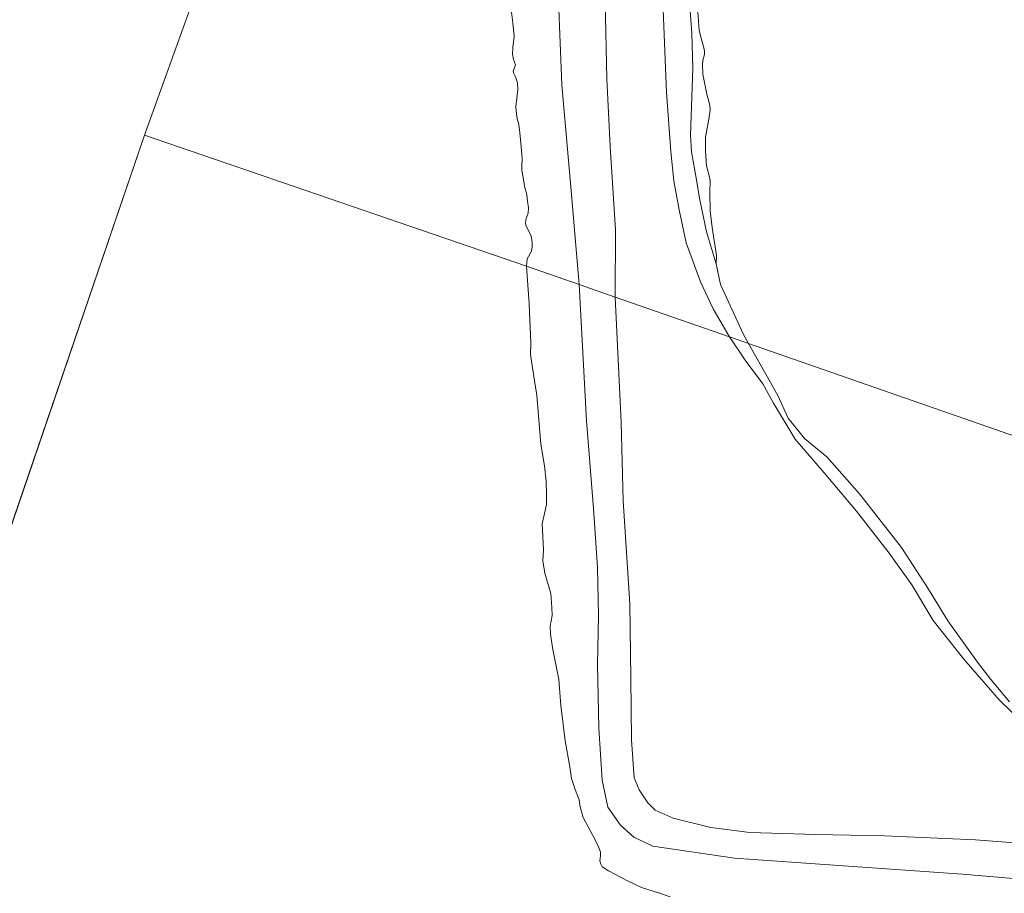
# Model space of a CAD drawing. Units: metres. Extents: x 154457 to 159592, y 500000 to 506252.
# Drawn here: x 157837 to 157932, y 504131 to 504215 of the extents above; entities that cross this region are included whole.
import ezdxf

# ---------------------------------------------------------------- set-up
doc = ezdxf.new("R2010")
doc.units = ezdxf.units.M
for name, color, linetype, lineweight in [('B-ME-GW-KRUINLIJN-L-B1', 93, 'Continuous', 18), ('B-ME-GW-TEENLIJN-L-B1', 93, 'Continuous', 18), ('B-ME-IE-GRASLAND-GV-B6', 93, 'Continuous', 18), ('B-ME-IE-HULPGEOMETRIE-L-B1', 53, 'Continuous', 18), ('B-ME-OB-BEKLEDING-GV-B6', 253, 'Continuous', 18), ('B-ME-OB-WATERLIJN-L-B1', 133, 'OB-WATERLIJN', 18), ('B-ME-OG-WATER-GV-B6', 153, 'Continuous', 18)]:
    doc.layers.add(name, color=color, linetype=linetype, lineweight=lineweight)
doc.linetypes.add('OB-WATERLIJN', pattern='A,10,[32,NLCS.SHX,S=2,R=0,X=0,Y=0],-12', length=22)

msp = doc.modelspace()

# ---------------------------------------------------------------- linework, layer by layer
at = {"layer": 'B-ME-GW-KRUINLIJN-L-B1'}
for points in [[(157893.1451, 504329.1156, 1.0229), (157893.2482, 504328.5105, 1.0036), (157893.5919, 504326.0875, 0.9705), (157894.0789, 504316.982, 0.8902), (157894.3455, 504307.1967, 0.8524), (157894.6963, 504295.3236, 0.9043), (157895.2707, 504282.6685, 0.9705), (157895.7295, 504273.8714, 1.0083), (157896.3839, 504266.3364, 0.8854), (157896.5898, 504262.2586, 0.9043), (157896.7844, 504254.6521, 0.9232), (157897.243, 504246.237, 0.9091), (157897.3598, 504241.2496, 0.876), (157897.8896, 504233.3296, 0.7909), (157898.485, 504225.5813, 0.9091), (157898.619, 504218.3012, 1.0272), (157899.0234, 504207.8623, 1.0744), (157899.4344, 504202.1896, 1.0225), (157899.7272, 504199.3536, 1.0225), (157900.2447, 504196.5328, 1.0319), (157900.9375, 504193.3474, 1.0603), (157902.3116, 504189.5928, 1.15), (157903.5356, 504186.9839, 1.1689), (157905.1064, 504184.2782, 1.176)], [(157887.5522, 504313.1076, 1.0128), (157887.7869, 504308.405, 0.9804), (157888.3359, 504301.3022, 0.9933), (157888.8318, 504294.4115, 1.0126), (157889.2104, 504286.6416, 1.0449), (157889.4981, 504280.0489, 1.061), (157890.0805, 504271.6185, 1.0933), (157890.5206, 504265.2742, 1.0739), (157890.8017, 504259.3166, 1.0836), (157891.0479, 504253.3378, 1.0191), (157891.3764, 504247.0324, 0.9385), (157891.6881, 504240.603, 0.9223), (157892.2246, 504232.815, 0.8836), (157892.6468, 504225.6611, 0.9127), (157892.8495, 504220.251, 0.9901), (157893.1034, 504216.6806, 1.0804), (157893.2851, 504209.2083, 1.1739), (157893.5915, 504202.6545, 1.1578), (157894.1, 504194.6127, 1.19), (157894.0793, 504188.1196, 1.1342)], [(157937.7015, 504135.0057, 0.9052), (157928.8757, 504135.6843, 0.8587), (157920.0688, 504136.0866, 0.789), (157913.4615, 504136.215, 0.789), (157907.0648, 504136.392, 0.696), (157903.3064, 504136.8747, 0.7037), (157899.6648, 504137.7793, 0.7986), (157897.9388, 504138.5469, 0.8631), (157897.2416, 504139.2623, 0.9517), (157896.3926, 504140.5151, 1.0082), (157895.92, 504141.6918, 1.0162), (157895.639, 504145.3656, 1.0714), (157895.5745, 504151.3122, 1.1489), (157895.4791, 504158.4847, 1.1954), (157894.8623, 504168.4421, 1.1489), (157894.6407, 504176.0265, 1.1644), (157894.0793, 504188.1196, 1.1342)], [(157905.1064, 504184.2782, 1.176), (157906.6395, 504182.0197, 1.1283), (157908.332, 504179.7508, 1.1351), (157909.3707, 504177.8714, 1.1487), (157911.4681, 504174.3855, 1.1965), (157914.239, 504171.143, 1.1828), (157917.364, 504167.4278, 1.2033), (157920.5278, 504163.3856, 1.2033), (157922.7292, 504160.319, 1.101), (157924.7585, 504156.8806, 1.0328), (157927.7406, 504153.1414, 1.0191), (157931.1902, 504149.1691, 0.9168), (157933.3481, 504147.081, 0.9305)]]:
    msp.add_polyline3d(points, dxfattribs=at)
at = {"layer": 'B-ME-GW-TEENLIJN-L-B1'}
for points in [[(157890.5914, 504189.3346, 0.031), (157889.8246, 504198.3686, 0.0261), (157888.9156, 504208.6078, 0.0312), (157888.4489, 504220.8266, -0.1899), (157888.4929, 504227.7748, -0.2352), (157888.2308, 504235.4074, -0.1598), (157887.3426, 504243.0582, -0.2251), (157886.6951, 504247.6961, -0.2553), (157886.3143, 504252.3754, -0.2452), (157885.8075, 504258.4289, -0.2151), (157885.4736, 504265.42, -0.2402), (157885.1047, 504274.2583, -0.1497), (157884.5643, 504284.8525, -0.1146), (157883.9178, 504294.0118, -0.0945), (157883.7335, 504302.1759, -0.0848)], [(157903.8179, 504191.3317, 0.2921), (157902.8777, 504194.4198, 0.4244), (157902.2296, 504197.6781, 0.415), (157901.9242, 504199.4517, 0.3772), (157901.4427, 504202.1463, 0.4008), (157901.3629, 504203.7608, 0.3583), (157901.5759, 504210.2286, 0.3535), (157901.4898, 504213.6203, 0.3535), (157900.8901, 504221.4602, 0.3157), (157900.4869, 504225.1978, 0.2968), (157900.5665, 504226.4649, 0.3535), (157900.6287, 504228.0981, 0.3394), (157900.5347, 504229.3809, 0.3346), (157899.9268, 504232.8035, 0.3205), (157899.7706, 504234.5707, 0.2827), (157899.5516, 504239.3051, 0.3063), (157899.3458, 504245.6914, 0.3488), (157899.3628, 504247.8698, 0.3866), (157899.4592, 504248.5632, 0.3583), (157899.7323, 504249.4111, 0.2921)], [(157963.3529, 504130.234, -0.0611), (157955.5424, 504130.6297, -0.1659), (157946.5507, 504130.959, -0.1095), (157937.0748, 504131.583, -0.1417), (157927.6006, 504132.3733, -0.1498), (157915.6824, 504133.2101, -0.0934), (157905.583, 504133.9249, -0.0934), (157897.6989, 504135.09, -0.0934), (157895.8665, 504135.9654, -0.0934), (157894.5895, 504137.1221, -0.0934), (157893.3785, 504138.8392, -0.0369), (157892.8059, 504141.4713, 0.0034), (157892.4885, 504146.4802, 0.1081), (157892.3708, 504152.6015, 0.1243), (157892.4631, 504157.3988, 0.221), (157892.3614, 504161.9912, 0.2774), (157891.9875, 504167.6858, 0.1887), (157891.3083, 504176.1508, 0.1484), (157890.5914, 504189.3346, 0.031)]]:
    msp.add_polyline3d(points, dxfattribs=at)
at = {"layer": 'B-ME-IE-GRASLAND-GV-B6'}
for points in [[(157900.8901, 504221.4602, 0.3157), (157901.4898, 504213.6203, 0.3535), (157901.5759, 504210.2286, 0.3535), (157901.3629, 504203.7608, 0.3583), (157901.4427, 504202.1463, 0.4008), (157901.9242, 504199.4517, 0.3772), (157902.2296, 504197.6781, 0.415), (157902.8777, 504194.4198, 0.4244), (157903.8179, 504191.3317, 0.2921), (157904.2534, 504189.3294, 0.2921), (157906.455, 504184.5106, 0.2921), (157906.9366, 504183.6406, 0.2921), (157905.1064, 504184.2782, 1.176), (157903.5356, 504186.9839, 1.1689), (157902.3116, 504189.5928, 1.15), (157900.9375, 504193.3474, 1.0603), (157900.2447, 504196.5328, 1.0319), (157899.7272, 504199.3536, 1.0225), (157899.4344, 504202.1896, 1.0225), (157899.0234, 504207.8623, 1.0744), (157898.619, 504218.3012, 1.0272)], [(157898.619, 504218.3012, 1.0272), (157899.0234, 504207.8623, 1.0744), (157899.4344, 504202.1896, 1.0225), (157899.7272, 504199.3536, 1.0225), (157900.2447, 504196.5328, 1.0319), (157900.9375, 504193.3474, 1.0603), (157902.3116, 504189.5928, 1.15), (157903.5356, 504186.9839, 1.1689), (157905.1064, 504184.2782, 1.176), (157894.0793, 504188.1196, 1.1342), (157894.1, 504194.6127, 1.19), (157893.5915, 504202.6545, 1.1578), (157893.2851, 504209.2083, 1.1739), (157893.1034, 504216.6806, 1.0804)], [(157937.7015, 504135.0057, 0.9052), (157928.8757, 504135.6843, 0.8587), (157920.0688, 504136.0866, 0.789), (157913.4615, 504136.215, 0.789), (157907.0648, 504136.392, 0.696), (157903.3064, 504136.8747, 0.7037), (157899.6648, 504137.7793, 0.7986), (157897.9388, 504138.5469, 0.8631), (157897.2416, 504139.2623, 0.9517), (157896.3926, 504140.5151, 1.0082), (157895.92, 504141.6918, 1.0162), (157895.639, 504145.3656, 1.0714), (157895.5745, 504151.3122, 1.1489), (157895.4791, 504158.4847, 1.1954), (157894.8623, 504168.4421, 1.1489), (157894.6407, 504176.0265, 1.1644), (157894.0793, 504188.1196, 1.1342), (157905.1064, 504184.2782, 1.176), (157906.6395, 504182.0197, 1.1283), (157908.332, 504179.7508, 1.1351), (157909.3707, 504177.8714, 1.1487), (157911.4681, 504174.3855, 1.1965), (157914.239, 504171.143, 1.1828), (157917.364, 504167.4278, 1.2033), (157920.5278, 504163.3856, 1.2033), (157922.7292, 504160.319, 1.101), (157924.7585, 504156.8806, 1.0328), (157927.7406, 504153.1414, 1.0191), (157931.1902, 504149.1691, 0.9168), (157933.3481, 504147.081, 0.9305)], [(157933.3481, 504147.081, 0.9305), (157931.1902, 504149.1691, 0.9168), (157927.7406, 504153.1414, 1.0191), (157924.7585, 504156.8806, 1.0328), (157922.7292, 504160.319, 1.101), (157920.5278, 504163.3856, 1.2033), (157917.364, 504167.4278, 1.2033), (157914.239, 504171.143, 1.1828), (157911.4681, 504174.3855, 1.1965), (157909.3707, 504177.8714, 1.1487), (157908.332, 504179.7508, 1.1351), (157906.6395, 504182.0197, 1.1283), (157905.1064, 504184.2782, 1.176), (157906.9366, 504183.6406, 0.2921), (157909.7897, 504178.6037, 0.2921), (157910.787, 504176.4339, 0.2921), (157912.3444, 504174.4568, 0.2921), (157914.525, 504172.6933, 0.2921), (157917.6759, 504169.122, 0.2921), (157921.728, 504163.9267, 0.2921), (157924.3073, 504159.9194, 0.2921), (157926.1799, 504156.861, 0.2921), (157929.0569, 504152.8623, 0.2921), (157930.3366, 504151.1673, 0.2921), (157932.1374, 504149.0174, 0.2921)]]:
    msp.add_polyline3d(points, dxfattribs=at)
at = {"layer": 'B-ME-IE-HULPGEOMETRIE-L-B1'}
for p in [(157853.361, 504216.927, -0.2), (157733.197, 503865.576, -0.429)]:
    msp.add_line(p, (157848.657, 504203.761, -0.2), dxfattribs=at)
msp.add_polyline3d([(158069.4134, 504127.0329, 1.1864), (158053.65, 504132.5253, 1.4249), (158041.3733, 504136.8029, 0.2921), (158038.6312, 504137.7582, 0.2921), (157906.9366, 504183.6406, 0.2921), (157905.1064, 504184.2782, 1.176), (157894.0793, 504188.1196, 1.1342), (157890.5914, 504189.3346, 0.031), (157885.5121, 504191.105, -0.2), (157848.657, 504203.761, -0.2)], dxfattribs=at)
at = {"layer": 'B-ME-OB-BEKLEDING-GV-B6'}
for points in [[(157902.0183, 504216.133, 0.2921), (157902.173, 504213.8732, 0.2921), (157902.3755, 504213.125, 0.2921), (157902.631, 504212.1918, 0.2921), (157902.6862, 504211.8589, 0.2921), (157902.6901, 504211.5455, 0.2921), (157902.5347, 504210.9694, 0.2921), (157902.5077, 504210.5443, 0.2921), (157902.5389, 504209.6556, 0.2921), (157902.9336, 504207.716, 0.2921), (157903.2102, 504206.6688, 0.2921), (157903.2579, 504206.1622, 0.2921), (157903.1072, 504205.2901, 0.2921), (157902.789, 504203.5639, 0.2921), (157902.7932, 504202.2501, 0.2921), (157902.8865, 504200.7846, 0.2921), (157903.1964, 504199.7012, 0.2921), (157903.2335, 504199.3516, 0.2921), (157903.2089, 504198.1783, 0.2921), (157903.2388, 504196.4545, 0.2921), (157903.4303, 504194.8456, 0.2921), (157903.8524, 504192.1305, 0.2921), (157903.8179, 504191.3317, 0.2921), (157902.8777, 504194.4198, 0.4244), (157902.2296, 504197.6781, 0.415), (157901.9242, 504199.4517, 0.3772), (157901.4427, 504202.1463, 0.4008), (157901.3629, 504203.7608, 0.3583), (157901.5759, 504210.2286, 0.3535), (157901.4898, 504213.6203, 0.3535), (157900.8901, 504221.4602, 0.3157)], [(157890.5914, 504189.3346, 0.031), (157889.8246, 504198.3686, 0.0261), (157888.9156, 504208.6078, 0.0312), (157888.4489, 504220.8266, -0.1899)], [(157888.4489, 504220.8266, -0.1899), (157888.9156, 504208.6078, 0.0312), (157889.8246, 504198.3686, 0.0261), (157890.5914, 504189.3346, 0.031)], [(157893.1034, 504216.6806, 1.0804), (157893.2851, 504209.2083, 1.1739), (157893.5915, 504202.6545, 1.1578), (157894.1, 504194.6127, 1.19), (157894.0793, 504188.1196, 1.1342), (157890.5914, 504189.3346, 0.031)], [(157890.5914, 504189.3346, 0.031), (157885.5121, 504191.105, -0.2), (157885.5855, 504191.8223, -0.2), (157885.9969, 504192.5552, -0.2), (157886.0772, 504192.9844, -0.2), (157886.0488, 504193.3477, -0.2), (157885.9711, 504194.0046, -0.2), (157885.4435, 504195.0783, -0.2), (157885.4281, 504195.3351, -0.2), (157885.4709, 504195.713, -0.2), (157885.6693, 504196.2166, -0.2), (157885.7266, 504196.7263, -0.2), (157885.613, 504197.3671, -0.2), (157885.5523, 504198.0056, -0.2), (157885.332, 504198.8364, -0.2), (157885.1908, 504199.6549, -0.2), (157885.0794, 504200.3486, -0.2), (157885.0671, 504200.6759, -0.2), (157885.0959, 504201.5489, -0.2), (157884.9721, 504202.9761, -0.2), (157884.8737, 504203.9694, -0.2), (157884.7677, 504204.7864, -0.2), (157884.6327, 504205.3398, -0.2), (157884.5229, 504206.0687, -0.2), (157884.4798, 504206.5033, -0.2), (157884.6663, 504208.1643, -0.2), (157884.6593, 504208.8181, -0.2), (157884.4537, 504209.3746, -0.2), (157884.2827, 504209.7087, -0.2), (157884.2389, 504209.9225, -0.2), (157884.451, 504210.5404, -0.2), (157884.2623, 504211.0784, -0.2), (157884.1687, 504211.5682, -0.2), (157884.1877, 504212.212, -0.2), (157884.3406, 504213.3005, -0.2), (157884.2031, 504214.6134, -0.2), (157884.0371, 504215.8835, -0.2)], [(157899.4018, 504130.1783, -0.2), (157898.2622, 504130.5791, -0.2), (157896.6157, 504131.0754, -0.2), (157895.2514, 504131.7215, -0.2), (157893.4379, 504132.6992, -0.2), (157892.8063, 504133.0814, -0.2), (157892.6835, 504133.3478, -0.2), (157892.6024, 504133.6514, -0.2), (157892.6729, 504134.1477, -0.2), (157892.6478, 504134.506, -0.2), (157892.4259, 504135.1239, -0.2), (157891.9178, 504136.0992, -0.2), (157890.9931, 504137.86, -0.2), (157890.6948, 504138.8827, -0.2), (157890.5944, 504139.5486, -0.2), (157890.2288, 504140.5407, -0.2), (157889.8739, 504141.6095, -0.2), (157889.6972, 504142.7409, -0.2), (157889.2527, 504145.2481, -0.2), (157888.8288, 504148.658, -0.2), (157888.6276, 504151.1729, -0.2), (157888.0757, 504154.0761, -0.2), (157887.8344, 504155.5443, -0.2), (157887.8063, 504156.344, -0.2), (157888.005, 504157.3649, -0.2), (157887.9617, 504158.1501, -0.2), (157887.8507, 504159.5011, -0.2), (157887.3032, 504161.4561, -0.2), (157887.1026, 504162.6546, -0.2), (157887.1725, 504163.6949, -0.2), (157887.0973, 504164.9846, -0.2), (157887.0433, 504166.229, -0.2), (157887.26, 504167.2236, -0.2), (157887.4547, 504168.0719, -0.2), (157887.4636, 504169.078, -0.2), (157887.4059, 504170.3415, -0.2), (157887.2659, 504171.8219, -0.2), (157886.9042, 504173.9159, -0.2), (157886.5176, 504178.6521, -0.2), (157886.2776, 504180.0433, -0.2), (157885.9014, 504182.5694, -0.2), (157885.9434, 504183.6965, -0.2), (157885.7865, 504187.461, -0.2), (157885.5121, 504191.105, -0.2), (157890.5914, 504189.3346, 0.031)], [(157890.5914, 504189.3346, 0.031), (157894.0793, 504188.1196, 1.1342), (157894.6407, 504176.0265, 1.1644), (157894.8623, 504168.4421, 1.1489), (157895.4791, 504158.4847, 1.1954), (157895.5745, 504151.3122, 1.1489), (157895.639, 504145.3656, 1.0714), (157895.92, 504141.6918, 1.0162), (157896.3926, 504140.5151, 1.0082), (157897.2416, 504139.2623, 0.9517), (157897.9388, 504138.5469, 0.8631), (157899.6648, 504137.7793, 0.7986), (157903.3064, 504136.8747, 0.7037), (157907.0648, 504136.392, 0.696), (157913.4615, 504136.215, 0.789), (157920.0688, 504136.0866, 0.789), (157928.8757, 504135.6843, 0.8587), (157937.7015, 504135.0057, 0.9052)], [(157963.3529, 504130.234, -0.0611), (157955.5424, 504130.6297, -0.1659), (157946.5507, 504130.959, -0.1095), (157937.0748, 504131.583, -0.1417), (157927.6006, 504132.3733, -0.1498), (157915.6824, 504133.2101, -0.0934), (157905.583, 504133.9249, -0.0934), (157897.6989, 504135.09, -0.0934), (157895.8665, 504135.9654, -0.0934), (157894.5895, 504137.1221, -0.0934), (157893.3785, 504138.8392, -0.0369), (157892.8059, 504141.4713, 0.0034), (157892.4885, 504146.4802, 0.1081), (157892.3708, 504152.6015, 0.1243), (157892.4631, 504157.3988, 0.221), (157892.3614, 504161.9912, 0.2774), (157891.9875, 504167.6858, 0.1887), (157891.3083, 504176.1508, 0.1484), (157890.5914, 504189.3346, 0.031)], [(157890.5914, 504189.3346, 0.031), (157891.3083, 504176.1508, 0.1484), (157891.9875, 504167.6858, 0.1887), (157892.3614, 504161.9912, 0.2774), (157892.4631, 504157.3988, 0.221), (157892.3708, 504152.6015, 0.1243), (157892.4885, 504146.4802, 0.1081), (157892.8059, 504141.4713, 0.0034), (157893.3785, 504138.8392, -0.0369), (157894.5895, 504137.1221, -0.0934), (157895.8665, 504135.9654, -0.0934), (157897.6989, 504135.09, -0.0934), (157905.583, 504133.9249, -0.0934), (157915.6824, 504133.2101, -0.0934), (157927.6006, 504132.3733, -0.1498), (157937.0748, 504131.583, -0.1417), (157946.5507, 504130.959, -0.1095), (157955.5424, 504130.6297, -0.1659), (157963.3529, 504130.234, -0.0611)]]:
    msp.add_polyline3d(points, dxfattribs=at)
at = {"layer": 'B-ME-OB-WATERLIJN-L-B1'}
for points in [[(157885.5121, 504191.105, -0.2), (157885.5855, 504191.8223, -0.2), (157885.9969, 504192.5552, -0.2), (157886.0772, 504192.9844, -0.2), (157886.0488, 504193.3477, -0.2), (157885.9711, 504194.0046, -0.2), (157885.4435, 504195.0783, -0.2), (157885.4281, 504195.3351, -0.2), (157885.4709, 504195.713, -0.2), (157885.6693, 504196.2166, -0.2), (157885.7266, 504196.7263, -0.2), (157885.613, 504197.3671, -0.2), (157885.5523, 504198.0056, -0.2), (157885.332, 504198.8364, -0.2), (157885.1908, 504199.6549, -0.2), (157885.0794, 504200.3486, -0.2), (157885.0671, 504200.6759, -0.2), (157885.0959, 504201.5489, -0.2), (157884.9721, 504202.9761, -0.2), (157884.8737, 504203.9694, -0.2), (157884.7677, 504204.7864, -0.2), (157884.6327, 504205.3398, -0.2), (157884.5229, 504206.0687, -0.2), (157884.4798, 504206.5033, -0.2), (157884.6663, 504208.1643, -0.2), (157884.6593, 504208.8181, -0.2), (157884.4537, 504209.3746, -0.2), (157884.2827, 504209.7087, -0.2), (157884.2389, 504209.9225, -0.2), (157884.451, 504210.5404, -0.2), (157884.2623, 504211.0784, -0.2), (157884.1687, 504211.5682, -0.2), (157884.1877, 504212.212, -0.2), (157884.3406, 504213.3005, -0.2), (157884.2031, 504214.6134, -0.2), (157884.0371, 504215.8835, -0.2)], [(157899.4018, 504130.1783, -0.2), (157898.2622, 504130.5791, -0.2), (157896.6157, 504131.0754, -0.2), (157895.2514, 504131.7215, -0.2), (157893.4379, 504132.6992, -0.2), (157892.8063, 504133.0814, -0.2), (157892.6835, 504133.3478, -0.2), (157892.6024, 504133.6514, -0.2), (157892.6729, 504134.1477, -0.2), (157892.6478, 504134.506, -0.2), (157892.4259, 504135.1239, -0.2), (157891.9178, 504136.0992, -0.2), (157890.9931, 504137.86, -0.2), (157890.6948, 504138.8827, -0.2), (157890.5944, 504139.5486, -0.2), (157890.2288, 504140.5407, -0.2), (157889.8739, 504141.6095, -0.2), (157889.6972, 504142.7409, -0.2), (157889.2527, 504145.2481, -0.2), (157888.8288, 504148.658, -0.2), (157888.6276, 504151.1729, -0.2), (157888.0757, 504154.0761, -0.2), (157887.8344, 504155.5443, -0.2), (157887.8063, 504156.344, -0.2), (157888.005, 504157.3649, -0.2), (157887.9617, 504158.1501, -0.2), (157887.8507, 504159.5011, -0.2), (157887.3032, 504161.4561, -0.2), (157887.1026, 504162.6546, -0.2), (157887.1725, 504163.6949, -0.2), (157887.0973, 504164.9846, -0.2), (157887.0433, 504166.229, -0.2), (157887.26, 504167.2236, -0.2), (157887.4547, 504168.0719, -0.2), (157887.4636, 504169.078, -0.2), (157887.4059, 504170.3415, -0.2), (157887.2659, 504171.8219, -0.2), (157886.9042, 504173.9159, -0.2), (157886.5176, 504178.6521, -0.2), (157886.2776, 504180.0433, -0.2), (157885.9014, 504182.5694, -0.2), (157885.9434, 504183.6965, -0.2), (157885.7865, 504187.461, -0.2), (157885.5121, 504191.105, -0.2)]]:
    msp.add_polyline3d(points, dxfattribs=at)
at = {"layer": 'B-ME-OG-WATER-GV-B6'}
for points in [[(157650.9028, 504279.0318, -0.2), (157853.361, 504216.927, -0.2), (157848.657, 504203.761, -0.2), (157733.197, 503865.576, -0.429)], [(157885.5121, 504191.105, -0.2), (157848.657, 504203.761, -0.2), (157853.361, 504216.927, -0.2)], [(157884.0371, 504215.8835, -0.2), (157884.2031, 504214.6134, -0.2), (157884.3406, 504213.3005, -0.2), (157884.1877, 504212.212, -0.2), (157884.1687, 504211.5682, -0.2), (157884.2623, 504211.0784, -0.2), (157884.451, 504210.5404, -0.2), (157884.2389, 504209.9225, -0.2), (157884.2827, 504209.7087, -0.2), (157884.4537, 504209.3746, -0.2), (157884.6593, 504208.8181, -0.2), (157884.6663, 504208.1643, -0.2), (157884.4798, 504206.5033, -0.2), (157884.5229, 504206.0687, -0.2), (157884.6327, 504205.3398, -0.2), (157884.7677, 504204.7864, -0.2), (157884.8737, 504203.9694, -0.2), (157884.9721, 504202.9761, -0.2), (157885.0959, 504201.5489, -0.2), (157885.0671, 504200.6759, -0.2), (157885.0794, 504200.3486, -0.2), (157885.1908, 504199.6549, -0.2), (157885.332, 504198.8364, -0.2), (157885.5523, 504198.0056, -0.2), (157885.613, 504197.3671, -0.2), (157885.7266, 504196.7263, -0.2), (157885.6693, 504196.2166, -0.2), (157885.4709, 504195.713, -0.2), (157885.4281, 504195.3351, -0.2), (157885.4435, 504195.0783, -0.2), (157885.9711, 504194.0046, -0.2), (157886.0488, 504193.3477, -0.2), (157886.0772, 504192.9844, -0.2), (157885.9969, 504192.5552, -0.2), (157885.5855, 504191.8223, -0.2), (157885.5121, 504191.105, -0.2)], [(158038.6312, 504137.7582, 0.2921), (157906.9366, 504183.6406, 0.2921), (157906.455, 504184.5106, 0.2921), (157904.2534, 504189.3294, 0.2921), (157903.8179, 504191.3317, 0.2921), (157903.8524, 504192.1305, 0.2921), (157903.4303, 504194.8456, 0.2921), (157903.2388, 504196.4545, 0.2921), (157903.2089, 504198.1783, 0.2921), (157903.2335, 504199.3516, 0.2921), (157903.1964, 504199.7012, 0.2921), (157902.8865, 504200.7846, 0.2921), (157902.7932, 504202.2501, 0.2921), (157902.789, 504203.5639, 0.2921), (157903.1072, 504205.2901, 0.2921), (157903.2579, 504206.1622, 0.2921), (157903.2102, 504206.6688, 0.2921), (157902.9336, 504207.716, 0.2921), (157902.5389, 504209.6556, 0.2921), (157902.5077, 504210.5443, 0.2921), (157902.5347, 504210.9694, 0.2921), (157902.6901, 504211.5455, 0.2921), (157902.6862, 504211.8589, 0.2921), (157902.631, 504212.1918, 0.2921), (157902.3755, 504213.125, 0.2921), (157902.173, 504213.8732, 0.2921), (157902.0183, 504216.133, 0.2921)], [(157733.197, 503865.576, -0.429), (157848.657, 504203.761, -0.2), (157885.5121, 504191.105, -0.2)], [(157885.5121, 504191.105, -0.2), (157885.7865, 504187.461, -0.2), (157885.9434, 504183.6965, -0.2), (157885.9014, 504182.5694, -0.2), (157886.2776, 504180.0433, -0.2), (157886.5176, 504178.6521, -0.2), (157886.9042, 504173.9159, -0.2), (157887.2659, 504171.8219, -0.2), (157887.4059, 504170.3415, -0.2), (157887.4636, 504169.078, -0.2), (157887.4547, 504168.0719, -0.2), (157887.26, 504167.2236, -0.2), (157887.0433, 504166.229, -0.2), (157887.0973, 504164.9846, -0.2), (157887.1725, 504163.6949, -0.2), (157887.1026, 504162.6546, -0.2), (157887.3032, 504161.4561, -0.2), (157887.8507, 504159.5011, -0.2), (157887.9617, 504158.1501, -0.2), (157888.005, 504157.3649, -0.2), (157887.8063, 504156.344, -0.2), (157887.8344, 504155.5443, -0.2), (157888.0757, 504154.0761, -0.2), (157888.6276, 504151.1729, -0.2), (157888.8288, 504148.658, -0.2), (157889.2527, 504145.2481, -0.2), (157889.6972, 504142.7409, -0.2), (157889.8739, 504141.6095, -0.2), (157890.2288, 504140.5407, -0.2), (157890.5944, 504139.5486, -0.2), (157890.6948, 504138.8827, -0.2), (157890.9931, 504137.86, -0.2), (157891.9178, 504136.0992, -0.2), (157892.4259, 504135.1239, -0.2), (157892.6478, 504134.506, -0.2), (157892.6729, 504134.1477, -0.2), (157892.6024, 504133.6514, -0.2), (157892.6835, 504133.3478, -0.2), (157892.8063, 504133.0814, -0.2), (157893.4379, 504132.6992, -0.2), (157895.2514, 504131.7215, -0.2), (157896.6157, 504131.0754, -0.2), (157898.2622, 504130.5791, -0.2), (157899.4018, 504130.1783, -0.2)], [(157906.9366, 504183.6406, 0.2921), (158038.6312, 504137.7582, 0.2921)], [(157932.1374, 504149.0174, 0.2921), (157930.3366, 504151.1673, 0.2921), (157929.0569, 504152.8623, 0.2921), (157926.1799, 504156.861, 0.2921), (157924.3073, 504159.9194, 0.2921), (157921.728, 504163.9267, 0.2921), (157917.6759, 504169.122, 0.2921), (157914.525, 504172.6933, 0.2921), (157912.3444, 504174.4568, 0.2921), (157910.787, 504176.4339, 0.2921), (157909.7897, 504178.6037, 0.2921), (157906.9366, 504183.6406, 0.2921)]]:
    msp.add_polyline3d(points, dxfattribs=at)

doc.saveas('drawing.dxf')
